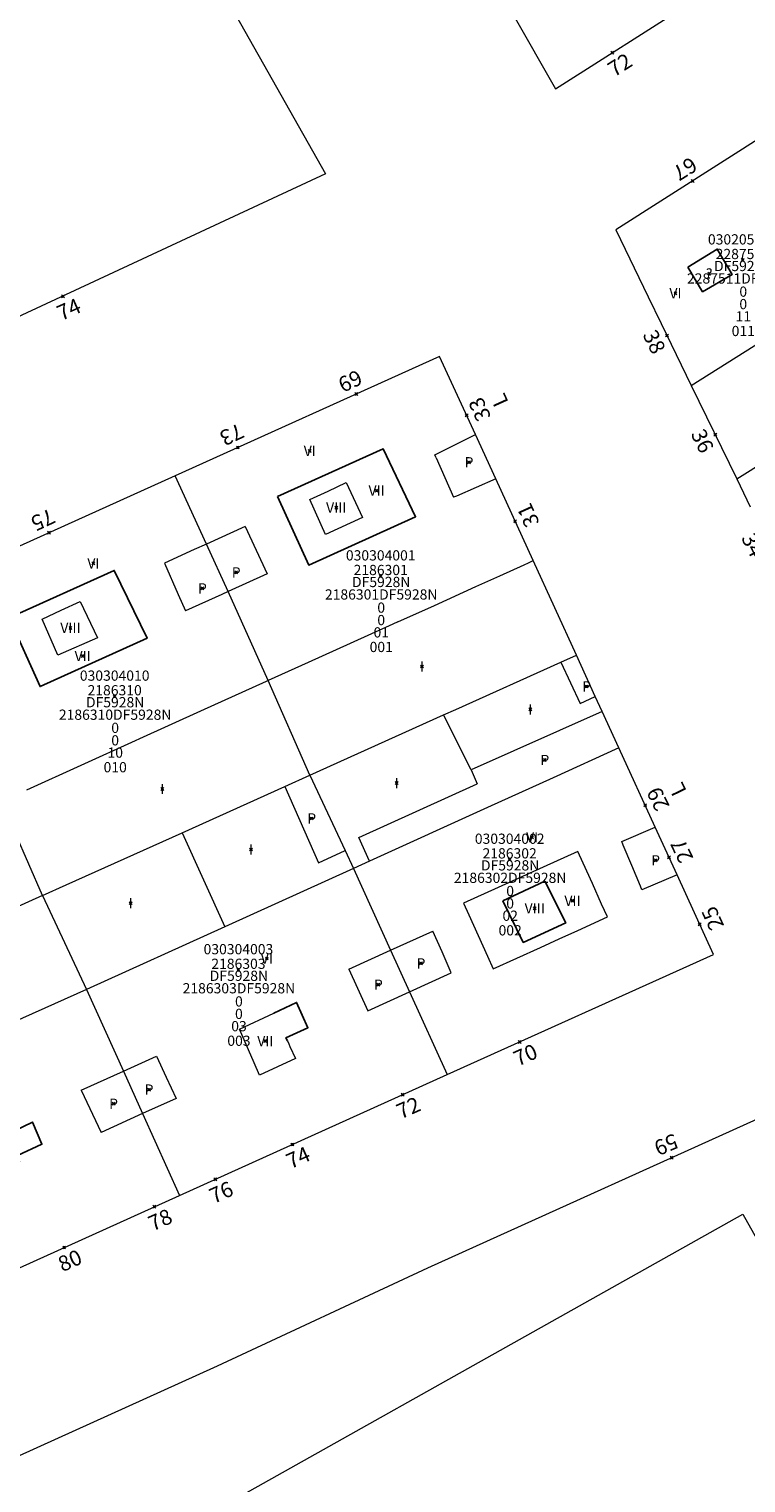
# Model space of a CAD drawing. Units: metres. Extents: x 451383 to 452893, y 4598080 to 4599880.
# Drawn here: x 452047 to 452096, y 4598379 to 4598478 of the extents above; entities that cross this region are included whole.
import ezdxf
from ezdxf.enums import TextEntityAlignment as Align

# ---------------------------------------------------------------- set-up
doc = ezdxf.new("R2010")
doc.units = ezdxf.units.M
doc.header["$MEASUREMENT"] = 0
doc.header["$PDMODE"] = 35
doc.header["$PDSIZE"] = 0.1
for name, color, linetype in [('2_CQPM_ILLES_NOVES', 6, 'Continuous'), ('2_CQPM_PARCELLES_NOVES', 31, 'Continuous'), ('2_CQPM_VOLUMETRIES_NOVES', 4, 'Continuous'), ('CQPM_NUMPOL', 6, 'Continuous'), ('CQPM_NUMPOL_CODGIS', 6, 'Continuous'), ('CQPM_NUMPOL_DISTAL', 7, 'Continuous'), ('CQPM_NUMPOL_IDENT', 6, 'Continuous'), ('CQPM_NUMPOL_NUM', 6, 'Continuous'), ('CQPM_NUMPOL_NUMEDIF', 6, 'Continuous'), ('CQPM_NUMPOL_UTM', 6, 'Continuous'), ('CQPM_PARCEL_U', 2, 'Continuous'), ('CQPM_PARCEL_U_CODGIS', 2, 'Continuous'), ('CQPM_PARCEL_U_IDENT', 2, 'Continuous'), ('CQPM_PARCEL_U_NUMGIS', 2, 'Continuous'), ('CQPM_PARCEL_U_UTM', 2, 'Continuous'), ('CQPM_VOLUMETRIA_BLOC', 1, 'Continuous'), ('CQPM_VOLUMETRIA_CODGIS', 1, 'Continuous'), ('CQPM_VOLUMETRIA_IDENT', 1, 'Continuous'), ('CQPM_VOLUMETRIA_NUMEDIF', 1, 'Continuous'), ('CQPM_VOLUMETRIA_PLANTES', 1, 'Continuous')]:
    doc.layers.add(name, color=color, linetype=linetype)

# ---------------------------------------------------------------- blocks, each defined once
blk = doc.blocks.new('CQPM_NUMPOL')
at = {"layer": 'CQPM_NUMPOL_IDENT'}
blk.add_point((0, 0), dxfattribs=at)
at = {"layer": 'CQPM_NUMPOL_CODGIS'}
blk.add_attdef('CODI_GIS', text='', height=0.7, dxfattribs=at).set_placement((0, -1), align=Align.CENTER)
at = {"layer": 'CQPM_NUMPOL_NUM', "color": 0}
blk.add_attdef('NUMERO', text='', height=0.7, dxfattribs=at).set_placement((0, -1), align=Align.CENTER)
at = {"layer": 'CQPM_NUMPOL_NUMEDIF'}
blk.add_attdef('NUM_EDIFICI', text='', height=0.7, dxfattribs=at).set_placement((0, -1), align=Align.CENTER)
at = {"layer": 'CQPM_NUMPOL_UTM'}
blk.add_attdef('UTM', text='', height=0.7, dxfattribs=at).set_placement((0, -1), align=Align.CENTER)
blk = doc.blocks.new('CQPM_VOLUMETRIA')
at = {"layer": 'CQPM_VOLUMETRIA_IDENT'}
blk.add_point((0, 0), dxfattribs=at)
at = {"layer": 'CQPM_VOLUMETRIA_CODGIS'}
blk.add_attdef('CODI_GIS', text='', height=0.7, dxfattribs=at).set_placement((0, -1), align=Align.CENTER)
at = {"layer": 'CQPM_VOLUMETRIA_NUMEDIF'}
blk.add_attdef('NUM_EDIFICI', text='', height=0.7, dxfattribs=at).set_placement((0, -1), align=Align.CENTER)
at = {"layer": 'CQPM_VOLUMETRIA_PLANTES'}
blk.add_attdef('PLANTES', text='', height=0.7, dxfattribs=at).set_placement((0, 0), align=Align.MIDDLE_CENTER)
blk = doc.blocks.new('CQPM_PARCEL_U')
at = {"layer": 'CQPM_PARCEL_U_IDENT'}
blk.add_point((0, 0), dxfattribs=at)
at = {"layer": 'CQPM_PARCEL_U_CODGIS'}
blk.add_attdef('CODI_GIS', text='', height=0.7, dxfattribs=at).set_placement((0, 1.069), align=Align.CENTER)
at = {"layer": 'CQPM_PARCEL_U_NUMGIS'}
blk.add_attdef('PARCEL_GIS', text='', height=0.7, dxfattribs=at).set_placement((0.035, -5.2), align=Align.CENTER)
at = {"layer": 'CQPM_PARCEL_U_UTM'}
blk.add_attdef('UTM', text='', height=0.7, dxfattribs=at).set_placement((0, 0.069), align=Align.CENTER)

msp = doc.modelspace()

# ---------------------------------------------------------------- linework, layer by layer
at = {"layer": '2_CQPM_ILLES_NOVES', "linetype": 'Continuous', "lineweight": 0, "flags": 128}
for points in [[(452015.309, 4598503.6), (452040.368, 4598516.717), (452067.604, 4598468.533), (452040.863, 4598456.101)], [(452077.875, 4598450.698), (452075.427, 4598456.046), (452057.335, 4598447.874)], [(452099.526, 4598404.904), (452074.602, 4598393.621), (452060.19, 4598386.913), (452000.886, 4598360.054)]]:
    msp.add_lwpolyline(points, dxfattribs=at)
at = {"layer": '2_CQPM_ILLES_NOVES', "linetype": 'Continuous', "lineweight": 0}
for points in [[(452068.722, 4598500.009), (452083.365, 4598474.362), (452092.687, 4598480.286)], [(452097.995, 4598471.401), (452087.485, 4598464.707), (452089.709, 4598460.124)], [(452089.709, 4598460.124), (452090.6, 4598458.289)], [(452090.6, 4598458.289), (452092.646, 4598454.052)], [(452092.646, 4598454.052), (452095.764, 4598447.653)], [(452079.265, 4598447.663), (452077.875, 4598450.698)], [(452057.335, 4598447.874), (452039.07, 4598439.624)], [(452081.83, 4598442.062), (452079.265, 4598447.663)], [(452095.764, 4598447.653), (452096.692, 4598445.738)], [(452084.793, 4598435.591), (452081.83, 4598442.062)], [(452086.085, 4598432.768), (452084.793, 4598435.591)], [(452086.562, 4598431.728), (452086.085, 4598432.768)], [(452087.702, 4598429.239), (452086.562, 4598431.728)], [(452090.184, 4598423.817), (452087.702, 4598429.239)], [(452091.681, 4598420.548), (452090.184, 4598423.817)], [(452075.938, 4598406.876), (452094.172, 4598415.108), (452091.681, 4598420.548)], [(452057.631, 4598398.612), (452075.938, 4598406.876)], [(452039.274, 4598390.325), (452057.631, 4598398.612)]]:
    msp.add_lwpolyline(points, dxfattribs=at)
at = {"layer": '2_CQPM_PARCELLES_NOVES', "linetype": 'Continuous', "lineweight": 0}
for points in [[(452092.646, 4598454.052), (452102.506, 4598460.252)], [(452095.764, 4598447.653), (452100.095, 4598450.371)], [(452059.477, 4598443.198), (452057.335, 4598447.874)], [(452060.957, 4598439.945), (452059.477, 4598443.198)], [(452063.698, 4598433.85), (452060.957, 4598439.945)], [(452083.733, 4598435.114), (452084.793, 4598435.591)], [(452076.544, 4598431.877), (452083.733, 4598435.114)], [(452066.539, 4598427.374), (452063.698, 4598433.85)], [(452066.539, 4598427.374), (452075.698, 4598431.496)], [(452075.698, 4598431.496), (452076.544, 4598431.877)], [(452057.795, 4598423.436), (452064.835, 4598426.606)], [(452064.835, 4598426.606), (452066.539, 4598427.374)], [(452066.539, 4598427.374), (452068.958, 4598422.218)], [(452048.238, 4598419.134), (452045.427, 4598425.577)], [(452049.855, 4598419.862), (452057.795, 4598423.436)], [(452068.958, 4598422.218), (452069.533, 4598420.993)], [(452069.533, 4598420.993), (452072.074, 4598415.392)], [(452048.238, 4598419.134), (452049.855, 4598419.862)], [(452048.238, 4598419.134), (452041.965, 4598416.31)], [(452048.238, 4598419.134), (452051.256, 4598412.699)], [(452072.074, 4598415.392), (452073.365, 4598412.548)], [(452051.256, 4598412.699), (452053.783, 4598407.116)], [(452073.365, 4598412.548), (452075.938, 4598406.876)], [(452053.783, 4598407.116), (452055.1, 4598404.205)], [(452055.1, 4598404.205), (452057.631, 4598398.612)]]:
    msp.add_lwpolyline(points, dxfattribs=at)
at = {"layer": '2_CQPM_VOLUMETRIES_NOVES'}
for points in [[(452092.416, 4598462.146), (452094.43, 4598463.392), (452095.453, 4598461.651), (452093.43, 4598460.463), (452092.416, 4598462.146)], [(452064.324, 4598446.449), (452071.561, 4598449.72), (452073.783, 4598445.061), (452066.463, 4598441.753), (452064.324, 4598446.449)], [(452045.971, 4598438.153), (452048.073, 4598433.44), (452055.398, 4598436.751), (452053.151, 4598441.398), (452045.971, 4598438.153)], [(452079.743, 4598418.767), (452082.627, 4598420.124), (452084.061, 4598417.257), (452081.152, 4598415.931), (452079.743, 4598418.767)], [(452065.012, 4598409.181), (452064.91, 4598409.407), (452066.416, 4598410.086), (452065.635, 4598411.818), (452064.068, 4598411.077)], [(452045.722, 4598402.741), (452047.561, 4598403.634), (452048.207, 4598402.113), (452046.536, 4598401.341), (452046.658, 4598400.901)]]:
    msp.add_lwpolyline(points, dxfattribs=at)
at = {"layer": '2_CQPM_VOLUMETRIES_NOVES', "linetype": 'Continuous', "lineweight": 0}
for points in [[(452075.182, 4598449.091), (452075.092, 4598449.303), (452077.875, 4598450.698)], [(452075.182, 4598449.091), (452076.378, 4598446.401)], [(452062.115, 4598444.396), (452059.477, 4598443.198)], [(452062.115, 4598444.396), (452063.63, 4598441.152)], [(452063.63, 4598441.152), (452060.957, 4598439.945)], [(452072.575, 4598437.87), (452072.234, 4598437.716), (452070.764, 4598437.05), (452069.293, 4598436.384), (452066.42, 4598435.083), (452063.698, 4598433.85)], [(452083.733, 4598435.114), (452085.039, 4598432.284), (452086.085, 4598432.768)], [(452063.698, 4598433.85), (452063.547, 4598433.782), (452059.062, 4598431.751), (452054.884, 4598429.859)], [(452077.594, 4598427.733), (452075.698, 4598431.496)], [(452086.562, 4598431.728), (452077.594, 4598427.733)], [(452077.594, 4598427.733), (452078.005, 4598426.79)], [(452064.835, 4598426.606), (452067.126, 4598421.375), (452068.958, 4598422.218)], [(452070.637, 4598421.494), (452069.905, 4598423.107), (452078.005, 4598426.79)], [(452078.714, 4598425.16), (452070.637, 4598421.494)], [(452057.795, 4598423.436), (452060.716, 4598416.992)], [(452069.533, 4598420.993), (452060.716, 4598416.992)], [(452070.637, 4598421.494), (452069.533, 4598420.993)], [(452060.716, 4598416.992), (452051.256, 4598412.699)], [(452072.074, 4598415.392), (452074.955, 4598416.696)], [(452069.201, 4598414.093), (452072.074, 4598415.392)], [(452069.201, 4598414.093), (452070.507, 4598411.242)], [(452073.365, 4598412.548), (452076.224, 4598413.854)], [(452051.256, 4598412.699), (452042.475, 4598408.777), (452042.176, 4598408.642)], [(452070.507, 4598411.242), (452073.365, 4598412.548)], [(452053.783, 4598407.116), (452056.043, 4598408.139)], [(452050.883, 4598405.805), (452053.783, 4598407.116)], [(452050.883, 4598405.805), (452052.26, 4598402.907)], [(452057.394, 4598405.253), (452055.1, 4598404.205)], [(452055.1, 4598404.205), (452052.26, 4598402.907)]]:
    msp.add_lwpolyline(points, dxfattribs=at)
at = {"layer": '2_CQPM_VOLUMETRIES_NOVES', "linetype": 'Continuous', "lineweight": 0, "flags": 128}
for points in [[(452066.553, 4598446.244), (452067.796, 4598446.826), (452069.039, 4598447.408)], [(452069.039, 4598447.408), (452070.158, 4598445.018), (452067.612, 4598443.841), (452066.553, 4598446.244)], [(452079.265, 4598447.663), (452076.574, 4598446.486), (452076.378, 4598446.401)], [(452059.477, 4598443.198), (452058.627, 4598442.813), (452056.586, 4598441.886)], [(452056.586, 4598441.886), (452057.535, 4598439.75), (452058.035, 4598438.625)], [(452072.575, 4598437.87), (452075.069, 4598439), (452077.904, 4598440.284), (452079.554, 4598441.031), (452081.203, 4598441.778), (452081.516, 4598441.92), (452081.83, 4598442.062)], [(452060.957, 4598439.945), (452060.51, 4598439.743), (452058.035, 4598438.625)], [(452048.217, 4598438.058), (452049.525, 4598438.662), (452050.833, 4598439.267)], [(452050.833, 4598439.267), (452052.018, 4598436.78), (452049.303, 4598435.582), (452048.217, 4598438.058)], [(452054.884, 4598429.859), (452054.577, 4598429.72), (452050.862, 4598428.038), (452047.146, 4598426.355)], [(452087.702, 4598429.239), (452083.208, 4598427.2), (452078.714, 4598425.16)], [(452087.992, 4598422.596), (452087.892, 4598422.833), (452090.184, 4598423.817)], [(452089.177, 4598419.77), (452088.584, 4598421.183), (452087.992, 4598422.596)], [(452085.248, 4598421.353), (452084.886, 4598422.151), (452077.057, 4598418.603), (452077.416, 4598417.811)], [(452086.516, 4598418.555), (452085.882, 4598419.954), (452085.248, 4598421.353)], [(452091.681, 4598420.548), (452089.279, 4598419.526), (452089.177, 4598419.77)], [(452084.896, 4598416.752), (452086.918, 4598417.668), (452086.516, 4598418.555)], [(452077.416, 4598417.811), (452078.056, 4598416.398), (452078.697, 4598414.984)], [(452076.224, 4598413.854), (452075.59, 4598415.275), (452074.955, 4598416.696)], [(452082.335, 4598415.591), (452083.616, 4598416.172), (452084.896, 4598416.752)], [(452078.697, 4598414.984), (452079.089, 4598414.12), (452082.335, 4598415.591)], [(452062.737, 4598407.693), (452061.739, 4598409.999), (452064.068, 4598411.077)], [(452065.183, 4598408.81), (452065.566, 4598407.983), (452063.104, 4598406.844), (452062.737, 4598407.693)], [(452065.012, 4598409.181), (452065.098, 4598408.996), (452065.183, 4598408.81)], [(452056.043, 4598408.139), (452056.718, 4598406.696), (452057.394, 4598405.253)], [(452138.252, 4598315.377), (452104.758, 4598296.563), (452094.107, 4598290.581), (452090.747, 4598296.563), (452085.611, 4598305.706), (452069.334, 4598296.564), (451991.44, 4598252.811), (451966.864, 4598296.564), (451958.133, 4598312.107), (452052.305, 4598365.003), (452049.023, 4598370.846), (452096.174, 4598397.33), (452139.26, 4598320.623)]]:
    msp.add_lwpolyline(points, dxfattribs=at)

# ---------------------------------------------------------------- block references
at = {"layer": 'CQPM_NUMPOL'}
ref = msp.add_blockref('CQPM_NUMPOL', (452061.612, 4598449.806), dxfattribs=dict(at, xscale=1.5000023252436, yscale=1.5000023252436, zscale=1.0000015504, rotation=204.9995652406066))
ref.add_attrib('NUMERO', '73', dxfattribs={"layer": 'CQPM_NUMPOL_NUM', "color": 0, "height": 1.05, "rotation": 204.99957}).set_placement((452060.978, 4598451.165), align=Align.CENTER)
ref = msp.add_blockref('CQPM_NUMPOL', (452094.291, 4598450.685), dxfattribs=dict(at, xscale=1.500002325544979, yscale=1.500002325544979, zscale=1.0000015504, rotation=295.9995652632061))
ref.add_attrib('NUMERO', '36', dxfattribs={"layer": 'CQPM_NUMPOL_NUM', "color": 0, "height": 1.05, "rotation": 295.99957}).set_placement((452092.943, 4598450.028), align=Align.CENTER)
ref = msp.add_blockref('CQPM_NUMPOL', (452048.688, 4598443.968), dxfattribs=dict(at, xscale=1.5000023252436, yscale=1.5000023252436, zscale=1.0000015504, rotation=204.9995652406066))
ref.add_attrib('NUMERO', '75', dxfattribs={"layer": 'CQPM_NUMPOL_NUM', "color": 0, "height": 1.05, "rotation": 204.99957}).set_placement((452048.054, 4598445.328), align=Align.CENTER)
ref = msp.add_blockref('CQPM_NUMPOL', (452080.596, 4598444.757), dxfattribs=dict(at, xscale=1.500002325544983, yscale=1.500002325544983, zscale=1.0000015504, rotation=114.4823473757965))
ref.add_attrib('NUMERO', '31', dxfattribs={"layer": 'CQPM_NUMPOL_NUM', "color": 0, "height": 1.05, "rotation": 114.48235}).set_placement((452081.961, 4598445.378), align=Align.CENTER)
ref = msp.add_blockref('CQPM_NUMPOL', (452097.747, 4598443.565), dxfattribs=dict(at, xscale=1.500002325544979, yscale=1.500002325544979, zscale=1.0000015504, rotation=295.9995652632061))
ref.add_attrib('NUMERO', '34', dxfattribs={"layer": 'CQPM_NUMPOL_NUM', "color": 0, "height": 1.05, "rotation": 295.99957}).set_placement((452096.399, 4598442.907), align=Align.CENTER)
ref = msp.add_blockref('CQPM_NUMPOL', (452089.499, 4598425.314), dxfattribs=dict(at, xscale=1.500002325544979, yscale=1.500002325544979, zscale=1.0000015504, rotation=115.9995652632061))
ref.add_attrib('NUMERO', '29', dxfattribs={"layer": 'CQPM_NUMPOL_NUM', "height": 1.05, "rotation": 115.99957}).set_placement((452090.847, 4598425.972), align=Align.CENTER)
ref.add_attrib('NUM_EDIFICI', 'L', dxfattribs={"layer": 'CQPM_NUMPOL_NUMEDIF', "height": 1.05, "rotation": 115.99957}).set_placement((452092.195, 4598426.629), align=Align.CENTER)
ref = msp.add_blockref('CQPM_NUMPOL', (452091.128, 4598421.756), dxfattribs=dict(at, xscale=1.500002325544979, yscale=1.500002325544979, zscale=1.0000015504, rotation=115.9995652632061))
ref.add_attrib('NUMERO', '27', dxfattribs={"layer": 'CQPM_NUMPOL_NUM', "height": 1.05, "rotation": 115.99957}).set_placement((452092.476, 4598422.413), align=Align.CENTER)
ref = msp.add_blockref('CQPM_NUMPOL', (452072.889, 4598405.5), dxfattribs=dict(at, xscale=1.500002325603283, yscale=1.500002325603283, zscale=1.0000015504, rotation=23.99956526643776))
ref.add_attrib('NUMERO', '72', dxfattribs={"layer": 'CQPM_NUMPOL_NUM', "color": 0, "height": 1.05, "rotation": 23.99957}).set_placement((452073.499, 4598404.129), align=Align.CENTER)
ref = msp.add_blockref('CQPM_NUMPOL', (452065.345, 4598402.094), dxfattribs=dict(at, xscale=1.500002325603283, yscale=1.500002325603283, zscale=1.0000015504, rotation=23.99956526643776))
ref.add_attrib('NUMERO', '74', dxfattribs={"layer": 'CQPM_NUMPOL_NUM', "color": 0, "height": 1.05, "rotation": 23.99957}).set_placement((452065.955, 4598400.724), align=Align.CENTER)
ref = msp.add_blockref('CQPM_NUMPOL', (452060.079, 4598399.717), dxfattribs=dict(at, xscale=1.500002325603283, yscale=1.500002325603283, zscale=1.0000015504, rotation=23.99956526643776))
ref.add_attrib('NUMERO', '76', dxfattribs={"layer": 'CQPM_NUMPOL_NUM', "color": 0, "height": 1.05, "rotation": 23.99957}).set_placement((452060.689, 4598398.346), align=Align.CENTER)
ref = msp.add_blockref('CQPM_NUMPOL', (452055.904, 4598397.832), dxfattribs=dict(at, xscale=1.500002325603283, yscale=1.500002325603283, zscale=1.0000015504, rotation=23.99956526643776))
ref.add_attrib('NUMERO', '78', dxfattribs={"layer": 'CQPM_NUMPOL_NUM', "color": 0, "height": 1.05, "rotation": 23.99957}).set_placement((452056.514, 4598396.462), align=Align.CENTER)
ref = msp.add_blockref('CQPM_NUMPOL', (452049.727, 4598395.044), dxfattribs=dict(at, xscale=1.500002325603283, yscale=1.500002325603283, zscale=1.0000015504, rotation=23.99956526643776))
ref.add_attrib('NUMERO', '80', dxfattribs={"layer": 'CQPM_NUMPOL_NUM', "color": 0, "height": 1.05, "rotation": 23.99957}).set_placement((452050.337, 4598393.673), align=Align.CENTER)
at = {"layer": 'CQPM_NUMPOL_DISTAL'}
ref = msp.add_blockref('CQPM_NUMPOL', (452087.243, 4598476.826), dxfattribs=dict(at, xscale=1.500002325658295, yscale=1.500002325658295, zscale=1.0000015504, rotation=32.30789719691077))
ref.add_attrib('NUMERO', '72', dxfattribs={"layer": 'CQPM_NUMPOL_NUM', "color": 0, "height": 1.05, "rotation": 32.3079}).set_placement((452088.045, 4598475.559), align=Align.CENTER)
ref = msp.add_blockref('CQPM_NUMPOL', (452092.74, 4598468.054), dxfattribs=dict(at, xscale=1.500002325658304, yscale=1.500002325658304, zscale=1.0000015504, rotation=211.9995652641981))
ref.add_attrib('NUMERO', '67', dxfattribs={"layer": 'CQPM_NUMPOL_NUM', "color": 0, "height": 1.05, "rotation": 211.99957}).set_placement((452091.945, 4598469.326), align=Align.CENTER)
ref = msp.add_blockref('CQPM_NUMPOL', (452049.651, 4598460.157), dxfattribs=dict(at, xscale=1.500002325603283, yscale=1.500002325603283, zscale=1.0000015504, rotation=23.99956526643776))
ref.add_attrib('NUMERO', '74', dxfattribs={"layer": 'CQPM_NUMPOL_NUM', "color": 0, "height": 1.05, "rotation": 23.99957}).set_placement((452050.261, 4598458.787), align=Align.CENTER)
ref = msp.add_blockref('CQPM_NUMPOL', (452090.997, 4598457.471), dxfattribs=dict(at, xscale=1.500002325544979, yscale=1.500002325544979, zscale=1.0000015504, rotation=295.9995652632061))
ref.add_attrib('NUMERO', '38', dxfattribs={"layer": 'CQPM_NUMPOL_NUM', "color": 0, "height": 1.05, "rotation": 295.99957}).set_placement((452089.649, 4598456.814), align=Align.CENTER)
ref = msp.add_blockref('CQPM_NUMPOL', (452069.721, 4598453.468), dxfattribs=dict(at, xscale=1.5000023252436, yscale=1.5000023252436, zscale=1.0000015504, rotation=204.9995652406066))
ref.add_attrib('NUMERO', '69', dxfattribs={"layer": 'CQPM_NUMPOL_NUM', "color": 0, "height": 1.05, "rotation": 204.99957}).set_placement((452069.087, 4598454.828), align=Align.CENTER)
ref = msp.add_blockref('CQPM_NUMPOL', (452077.274, 4598452.01), dxfattribs=dict(at, xscale=1.500002325544983, yscale=1.500002325544983, zscale=1.0000015504, rotation=114.4823473757965))
ref.add_attrib('NUMERO', '33', dxfattribs={"layer": 'CQPM_NUMPOL_NUM', "color": 0, "height": 1.05, "rotation": 114.48235}).set_placement((452078.639, 4598452.632), align=Align.CENTER)
ref.add_attrib('NUM_EDIFICI', 'L', dxfattribs={"layer": 'CQPM_NUMPOL_NUMEDIF', "height": 1.05, "rotation": 114.48235}).set_placement((452080.005, 4598453.254), align=Align.CENTER)
ref = msp.add_blockref('CQPM_NUMPOL', (452093.227, 4598417.172), dxfattribs=dict(at, xscale=1.500002325544988, yscale=1.500002325544988, zscale=1.0000015504, rotation=114.3297562454518))
ref.add_attrib('NUMERO', '25', dxfattribs={"layer": 'CQPM_NUMPOL_NUM', "color": 0, "height": 1.05, "rotation": 114.32976}).set_placement((452094.594, 4598417.79), align=Align.CENTER)
ref = msp.add_blockref('CQPM_NUMPOL', (452080.904, 4598409.118), dxfattribs=dict(at, xscale=1.500002325603283, yscale=1.500002325603283, zscale=1.0000015504, rotation=23.99956526643776))
ref.add_attrib('NUMERO', '70', dxfattribs={"layer": 'CQPM_NUMPOL_NUM', "color": 0, "height": 1.05, "rotation": 23.99957}).set_placement((452081.514, 4598407.747), align=Align.CENTER)
ref = msp.add_blockref('CQPM_NUMPOL', (452091.314, 4598401.186), dxfattribs=dict(at, xscale=1.500002325620268, yscale=1.500002325620268, zscale=1.0000015504, rotation=202.9995652703421))
ref.add_attrib('NUMERO', '59', dxfattribs={"layer": 'CQPM_NUMPOL_NUM', "color": 0, "height": 1.05, "rotation": 202.99957}).set_placement((452090.728, 4598402.567), align=Align.CENTER)
at = {"layer": 'CQPM_PARCEL_U', "lineweight": 30}
ref = msp.add_blockref('CQPM_PARCEL_U', (452096.177, 4598462.633), dxfattribs=at)
ref.add_attrib('REFCA_PAR', '0', dxfattribs={"lineweight": 30, "height": 0.7}).set_placement((452096.21, 4598459.273), align=Align.CENTER)
ref.add_attrib('REFCA_POL', '0', dxfattribs={"lineweight": 30, "height": 0.7}).set_placement((452096.21, 4598460.127), align=Align.CENTER)
ref.add_attrib('UTM_TOTAL', '2287511DF5928N', dxfattribs={"lineweight": 30, "height": 0.7}).set_placement((452096.21, 4598461.027), align=Align.CENTER)
ref.add_attrib('UTM', '2287511', dxfattribs={"lineweight": 30, "height": 0.7}).set_placement((452096.177, 4598462.703), align=Align.CENTER)
ref.add_attrib('CODI_GIS', '030205011', dxfattribs={"lineweight": 30, "height": 0.7}).set_placement((452096.177, 4598463.703), align=Align.CENTER)
ref.add_attrib('PARCEL_GIS', '011', dxfattribs={"lineweight": 30, "height": 0.7}).set_placement((452096.212, 4598457.433), align=Align.CENTER)
ref.add_attrib('PARCEL_UTM', '11', dxfattribs={"lineweight": 30, "height": 0.7}).set_placement((452096.216, 4598458.432), align=Align.CENTER)
ref.add_attrib('PLANOL', 'DF5928N', dxfattribs={"lineweight": 30, "height": 0.7}).set_placement((452096.21, 4598461.88), align=Align.CENTER)
ref = msp.add_blockref('CQPM_PARCEL_U', (452071.395, 4598441.003), dxfattribs=at)
ref.add_attrib('REFCA_PAR', '0', dxfattribs={"lineweight": 30, "height": 0.7}).set_placement((452071.428, 4598437.644), align=Align.CENTER)
ref.add_attrib('REFCA_POL', '0', dxfattribs={"lineweight": 30, "height": 0.7}).set_placement((452071.428, 4598438.497), align=Align.CENTER)
ref.add_attrib('UTM_TOTAL', '2186301DF5928N', dxfattribs={"lineweight": 30, "height": 0.7}).set_placement((452071.428, 4598439.397), align=Align.CENTER)
ref.add_attrib('UTM', '2186301', dxfattribs={"lineweight": 30, "height": 0.7}).set_placement((452071.395, 4598441.073), align=Align.CENTER)
ref.add_attrib('CODI_GIS', '030304001', dxfattribs={"lineweight": 30, "height": 0.7}).set_placement((452071.395, 4598442.073), align=Align.CENTER)
ref.add_attrib('PARCEL_GIS', '001', dxfattribs={"lineweight": 30, "height": 0.7}).set_placement((452071.43, 4598435.803), align=Align.CENTER)
ref.add_attrib('PARCEL_UTM', '01', dxfattribs={"lineweight": 30, "height": 0.7}).set_placement((452071.434, 4598436.802), align=Align.CENTER)
ref.add_attrib('PLANOL', 'DF5928N', dxfattribs={"lineweight": 30, "height": 0.7}).set_placement((452071.428, 4598440.251), align=Align.CENTER)
ref = msp.add_blockref('CQPM_PARCEL_U', (452053.184, 4598432.772), dxfattribs=at)
ref.add_attrib('REFCA_PAR', '0', dxfattribs={"lineweight": 30, "height": 0.7}).set_placement((452053.217, 4598429.412), align=Align.CENTER)
ref.add_attrib('REFCA_POL', '0', dxfattribs={"lineweight": 30, "height": 0.7}).set_placement((452053.217, 4598430.265), align=Align.CENTER)
ref.add_attrib('UTM_TOTAL', '2186310DF5928N', dxfattribs={"lineweight": 30, "height": 0.7}).set_placement((452053.217, 4598431.166), align=Align.CENTER)
ref.add_attrib('UTM', '2186310', dxfattribs={"lineweight": 30, "height": 0.7}).set_placement((452053.184, 4598432.841), align=Align.CENTER)
ref.add_attrib('CODI_GIS', '030304010', dxfattribs={"lineweight": 30, "height": 0.7}).set_placement((452053.184, 4598433.841), align=Align.CENTER)
ref.add_attrib('PARCEL_GIS', '010', dxfattribs={"lineweight": 30, "height": 0.7}).set_placement((452053.22, 4598427.572), align=Align.CENTER)
ref.add_attrib('PARCEL_UTM', '10', dxfattribs={"lineweight": 30, "height": 0.7}).set_placement((452053.224, 4598428.571), align=Align.CENTER)
ref.add_attrib('PLANOL', 'DF5928N', dxfattribs={"lineweight": 30, "height": 0.7}).set_placement((452053.217, 4598432.019), align=Align.CENTER)
ref = msp.add_blockref('CQPM_PARCEL_U', (452080.221, 4598421.606), dxfattribs=at)
ref.add_attrib('REFCA_PAR', '0', dxfattribs={"lineweight": 30, "height": 0.7}).set_placement((452080.254, 4598418.246), align=Align.CENTER)
ref.add_attrib('REFCA_POL', '0', dxfattribs={"lineweight": 30, "height": 0.7}).set_placement((452080.254, 4598419.099), align=Align.CENTER)
ref.add_attrib('UTM_TOTAL', '2186302DF5928N', dxfattribs={"lineweight": 30, "height": 0.7}).set_placement((452080.254, 4598420), align=Align.CENTER)
ref.add_attrib('UTM', '2186302', dxfattribs={"lineweight": 30, "height": 0.7}).set_placement((452080.221, 4598421.675), align=Align.CENTER)
ref.add_attrib('CODI_GIS', '030304002', dxfattribs={"lineweight": 30, "height": 0.7}).set_placement((452080.221, 4598422.675), align=Align.CENTER)
ref.add_attrib('PARCEL_GIS', '002', dxfattribs={"lineweight": 30, "height": 0.7}).set_placement((452080.256, 4598416.405), align=Align.CENTER)
ref.add_attrib('PARCEL_UTM', '02', dxfattribs={"lineweight": 30, "height": 0.7}).set_placement((452080.26, 4598417.405), align=Align.CENTER)
ref.add_attrib('PLANOL', 'DF5928N', dxfattribs={"lineweight": 30, "height": 0.7}).set_placement((452080.254, 4598420.853), align=Align.CENTER)
ref = msp.add_blockref('CQPM_PARCEL_U', (452061.655, 4598414.046), dxfattribs=at)
ref.add_attrib('REFCA_PAR', '0', dxfattribs={"lineweight": 30, "height": 0.7}).set_placement((452061.688, 4598410.686), align=Align.CENTER)
ref.add_attrib('REFCA_POL', '0', dxfattribs={"lineweight": 30, "height": 0.7}).set_placement((452061.688, 4598411.539), align=Align.CENTER)
ref.add_attrib('UTM_TOTAL', '2186303DF5928N', dxfattribs={"lineweight": 30, "height": 0.7}).set_placement((452061.688, 4598412.44), align=Align.CENTER)
ref.add_attrib('UTM', '2186303', dxfattribs={"lineweight": 30, "height": 0.7}).set_placement((452061.655, 4598414.115), align=Align.CENTER)
ref.add_attrib('CODI_GIS', '030304003', dxfattribs={"lineweight": 30, "height": 0.7}).set_placement((452061.655, 4598415.115), align=Align.CENTER)
ref.add_attrib('PARCEL_GIS', '003', dxfattribs={"lineweight": 30, "height": 0.7}).set_placement((452061.69, 4598408.845), align=Align.CENTER)
ref.add_attrib('PARCEL_UTM', '03', dxfattribs={"lineweight": 30, "height": 0.7}).set_placement((452061.694, 4598409.845), align=Align.CENTER)
ref.add_attrib('PLANOL', 'DF5928N', dxfattribs={"lineweight": 30, "height": 0.7}).set_placement((452061.688, 4598413.293), align=Align.CENTER)
at = {"layer": 'CQPM_VOLUMETRIA_BLOC'}
ref = msp.add_blockref('CQPM_VOLUMETRIA', (452093.88, 4598461.707), dxfattribs=dict(at, xscale=1.000001550389833, yscale=1.000001550389833, zscale=1.000001550389833, rotation=359.9995652698055))
ref.add_attrib('PLANTES', '?', dxfattribs={"layer": 'CQPM_VOLUMETRIA_PLANTES', "height": 0.7, "rotation": 359.99957}).set_placement((452093.88, 4598461.707), align=Align.MIDDLE_CENTER)
ref = msp.add_blockref('CQPM_VOLUMETRIA', (452091.571, 4598460.365), dxfattribs=dict(at, xscale=1.000001550400009, yscale=1.000001550400009, zscale=1.000001550400009, rotation=359.9995652666707))
ref.add_attrib('PLANTES', 'VI', dxfattribs={"layer": 'CQPM_VOLUMETRIA_PLANTES', "height": 0.7, "rotation": 359.99957}).set_placement((452091.571, 4598460.365), align=Align.MIDDLE_CENTER)
ref = msp.add_blockref('CQPM_VOLUMETRIA', (452066.539, 4598449.575), dxfattribs=dict(at, xscale=1.000001550400009, yscale=1.000001550400009, zscale=1.000001550400009, rotation=359.9995652666707))
ref.add_attrib('PLANTES', 'VI', dxfattribs={"layer": 'CQPM_VOLUMETRIA_PLANTES', "height": 0.7, "rotation": 359.99957}).set_placement((452066.539, 4598449.575), align=Align.MIDDLE_CENTER)
ref = msp.add_blockref('CQPM_VOLUMETRIA', (452077.437, 4598448.797), dxfattribs=dict(at, xscale=1.000001550400009, yscale=1.000001550400009, zscale=1.000001550400009, rotation=359.9995652666707))
ref.add_attrib('PLANTES', 'P', dxfattribs={"layer": 'CQPM_VOLUMETRIA_PLANTES', "height": 0.7, "rotation": 359.99957}).set_placement((452077.437, 4598448.797), align=Align.MIDDLE_CENTER)
ref = msp.add_blockref('CQPM_VOLUMETRIA', (452071.115, 4598446.859), dxfattribs=dict(at, xscale=1.000001550400009, yscale=1.000001550400009, zscale=1.000001550400009, rotation=359.9995652666707))
ref.add_attrib('PLANTES', 'VII', dxfattribs={"layer": 'CQPM_VOLUMETRIA_PLANTES', "height": 0.7, "rotation": 359.99957}).set_placement((452071.115, 4598446.859), align=Align.MIDDLE_CENTER)
ref = msp.add_blockref('CQPM_VOLUMETRIA', (452068.352, 4598445.696), dxfattribs=dict(at, xscale=1.000001550389833, yscale=1.000001550389833, zscale=1.000001550389833, rotation=359.9995652698055))
ref.add_attrib('PLANTES', 'VIII', dxfattribs={"layer": 'CQPM_VOLUMETRIA_PLANTES', "height": 0.7, "rotation": 359.99957}).set_placement((452068.352, 4598445.696), align=Align.MIDDLE_CENTER)
ref = msp.add_blockref('CQPM_VOLUMETRIA', (452051.73, 4598441.873), dxfattribs=dict(at, xscale=1.000001550400009, yscale=1.000001550400009, zscale=1.000001550400009, rotation=359.9995652666707))
ref.add_attrib('PLANTES', 'VI', dxfattribs={"layer": 'CQPM_VOLUMETRIA_PLANTES', "height": 0.7, "rotation": 359.99957}).set_placement((452051.73, 4598441.873), align=Align.MIDDLE_CENTER)
ref = msp.add_blockref('CQPM_VOLUMETRIA', (452061.501, 4598441.255), dxfattribs=dict(at, xscale=1.000001550400009, yscale=1.000001550400009, zscale=1.000001550400009, rotation=359.9995652666707))
ref.add_attrib('PLANTES', 'P', dxfattribs={"layer": 'CQPM_VOLUMETRIA_PLANTES', "height": 0.7, "rotation": 359.99957}).set_placement((452061.501, 4598441.255), align=Align.MIDDLE_CENTER)
ref = msp.add_blockref('CQPM_VOLUMETRIA', (452059.19, 4598440.16), dxfattribs=dict(at, xscale=1.000001550400009, yscale=1.000001550400009, zscale=1.000001550400009, rotation=359.9995652666707))
ref.add_attrib('PLANTES', 'P', dxfattribs={"layer": 'CQPM_VOLUMETRIA_PLANTES', "height": 0.7, "rotation": 359.99957}).set_placement((452059.19, 4598440.16), align=Align.MIDDLE_CENTER)
ref = msp.add_blockref('CQPM_VOLUMETRIA', (452050.158, 4598437.456), dxfattribs=dict(at, xscale=1.000001550389833, yscale=1.000001550389833, zscale=1.000001550389833, rotation=359.9995652698055))
ref.add_attrib('PLANTES', 'VIII', dxfattribs={"layer": 'CQPM_VOLUMETRIA_PLANTES', "height": 0.7, "rotation": 359.99957}).set_placement((452050.158, 4598437.456), align=Align.MIDDLE_CENTER)
ref = msp.add_blockref('CQPM_VOLUMETRIA', (452050.993, 4598435.533), dxfattribs=dict(at, xscale=1.000001550400009, yscale=1.000001550400009, zscale=1.000001550400009, rotation=359.9995652666707))
ref.add_attrib('PLANTES', 'VII', dxfattribs={"layer": 'CQPM_VOLUMETRIA_PLANTES', "height": 0.7, "rotation": 359.99957}).set_placement((452050.993, 4598435.533), align=Align.MIDDLE_CENTER)
ref = msp.add_blockref('CQPM_VOLUMETRIA', (452074.216, 4598434.816), dxfattribs=dict(at, xscale=1.000001550400009, yscale=1.000001550400009, zscale=1.000001550400009, rotation=359.9995652666707))
ref.add_attrib('PLANTES', 'I', dxfattribs={"layer": 'CQPM_VOLUMETRIA_PLANTES', "height": 0.7, "rotation": 359.99957}).set_placement((452074.216, 4598434.816), align=Align.MIDDLE_CENTER)
ref = msp.add_blockref('CQPM_VOLUMETRIA', (452085.485, 4598433.447), dxfattribs=dict(at, xscale=1.000001550389833, yscale=1.000001550389833, zscale=1.000001550389833, rotation=359.9995652698055))
ref.add_attrib('PLANTES', 'P', dxfattribs={"layer": 'CQPM_VOLUMETRIA_PLANTES', "height": 0.7, "rotation": 359.99957}).set_placement((452085.485, 4598433.447), align=Align.MIDDLE_CENTER)
ref = msp.add_blockref('CQPM_VOLUMETRIA', (452081.642, 4598431.875), dxfattribs=dict(at, xscale=1.000001550400009, yscale=1.000001550400009, zscale=1.000001550400009, rotation=359.9995652666707))
ref.add_attrib('PLANTES', 'I', dxfattribs={"layer": 'CQPM_VOLUMETRIA_PLANTES', "height": 0.7, "rotation": 359.99957}).set_placement((452081.642, 4598431.875), align=Align.MIDDLE_CENTER)
ref = msp.add_blockref('CQPM_VOLUMETRIA', (452082.629, 4598428.417), dxfattribs=dict(at, xscale=1.000001550389833, yscale=1.000001550389833, zscale=1.000001550389833, rotation=359.9995652698055))
ref.add_attrib('PLANTES', 'P', dxfattribs={"layer": 'CQPM_VOLUMETRIA_PLANTES', "height": 0.7, "rotation": 359.99957}).set_placement((452082.629, 4598428.417), align=Align.MIDDLE_CENTER)
ref = msp.add_blockref('CQPM_VOLUMETRIA', (452056.453, 4598426.433), dxfattribs=dict(at, xscale=1.000001550400009, yscale=1.000001550400009, zscale=1.000001550400009, rotation=359.9995652666707))
ref.add_attrib('PLANTES', 'I', dxfattribs={"layer": 'CQPM_VOLUMETRIA_PLANTES', "height": 0.7, "rotation": 359.99957}).set_placement((452056.453, 4598426.433), align=Align.MIDDLE_CENTER)
ref = msp.add_blockref('CQPM_VOLUMETRIA', (452072.487, 4598426.835), dxfattribs=dict(at, xscale=1.000001550400009, yscale=1.000001550400009, zscale=1.000001550400009, rotation=359.9995652666707))
ref.add_attrib('PLANTES', 'I', dxfattribs={"layer": 'CQPM_VOLUMETRIA_PLANTES', "height": 0.7, "rotation": 359.99957}).set_placement((452072.487, 4598426.835), align=Align.MIDDLE_CENTER)
ref = msp.add_blockref('CQPM_VOLUMETRIA', (452066.672, 4598424.412), dxfattribs=dict(at, xscale=1.000001550400009, yscale=1.000001550400009, zscale=1.000001550400009, rotation=359.9995652666707))
ref.add_attrib('PLANTES', 'P', dxfattribs={"layer": 'CQPM_VOLUMETRIA_PLANTES', "height": 0.7, "rotation": 359.99957}).set_placement((452066.672, 4598424.412), align=Align.MIDDLE_CENTER)
ref = msp.add_blockref('CQPM_VOLUMETRIA', (452062.522, 4598422.288), dxfattribs=dict(at, xscale=1.000001550400009, yscale=1.000001550400009, zscale=1.000001550400009, rotation=359.9995652666707))
ref.add_attrib('PLANTES', 'I', dxfattribs={"layer": 'CQPM_VOLUMETRIA_PLANTES', "height": 0.7, "rotation": 359.99957}).set_placement((452062.522, 4598422.288), align=Align.MIDDLE_CENTER)
ref = msp.add_blockref('CQPM_VOLUMETRIA', (452081.76, 4598423.122), dxfattribs=dict(at, xscale=1.000001550400009, yscale=1.000001550400009, zscale=1.000001550400009, rotation=359.9995652666707))
ref.add_attrib('PLANTES', 'VI', dxfattribs={"layer": 'CQPM_VOLUMETRIA_PLANTES', "height": 0.7, "rotation": 359.99957}).set_placement((452081.76, 4598423.122), align=Align.MIDDLE_CENTER)
ref = msp.add_blockref('CQPM_VOLUMETRIA', (452090.21, 4598421.548), dxfattribs=dict(at, xscale=1.000001550400009, yscale=1.000001550400009, zscale=1.000001550400009, rotation=359.9995652666707))
ref.add_attrib('PLANTES', 'P', dxfattribs={"layer": 'CQPM_VOLUMETRIA_PLANTES', "height": 0.7, "rotation": 359.99957}).set_placement((452090.21, 4598421.548), align=Align.MIDDLE_CENTER)
ref = msp.add_blockref('CQPM_VOLUMETRIA', (452054.279, 4598418.616), dxfattribs=dict(at, xscale=1.000001550400009, yscale=1.000001550400009, zscale=1.000001550400009, rotation=359.9995652666707))
ref.add_attrib('PLANTES', 'I', dxfattribs={"layer": 'CQPM_VOLUMETRIA_PLANTES', "height": 0.7, "rotation": 359.99957}).set_placement((452054.279, 4598418.616), align=Align.MIDDLE_CENTER)
ref = msp.add_blockref('CQPM_VOLUMETRIA', (452081.94, 4598418.261), dxfattribs=dict(at, xscale=1.000001550389833, yscale=1.000001550389833, zscale=1.000001550389833, rotation=359.9995652698055))
ref.add_attrib('PLANTES', 'VIII', dxfattribs={"layer": 'CQPM_VOLUMETRIA_PLANTES', "height": 0.7, "rotation": 359.99957}).set_placement((452081.94, 4598418.261), align=Align.MIDDLE_CENTER)
ref = msp.add_blockref('CQPM_VOLUMETRIA', (452084.523, 4598418.781), dxfattribs=dict(at, xscale=1.000001550400009, yscale=1.000001550400009, zscale=1.000001550400009, rotation=359.9995652666707))
ref.add_attrib('PLANTES', 'VII', dxfattribs={"layer": 'CQPM_VOLUMETRIA_PLANTES', "height": 0.7, "rotation": 359.99957}).set_placement((452084.523, 4598418.781), align=Align.MIDDLE_CENTER)
ref = msp.add_blockref('CQPM_VOLUMETRIA', (452063.6, 4598414.828), dxfattribs=dict(at, xscale=1.000001550400009, yscale=1.000001550400009, zscale=1.000001550400009, rotation=359.9995652666707))
ref.add_attrib('PLANTES', 'VI', dxfattribs={"layer": 'CQPM_VOLUMETRIA_PLANTES', "height": 0.7, "rotation": 359.99957}).set_placement((452063.6, 4598414.828), align=Align.MIDDLE_CENTER)
ref = msp.add_blockref('CQPM_VOLUMETRIA', (452074.152, 4598414.492), dxfattribs=dict(at, xscale=1.000001550400009, yscale=1.000001550400009, zscale=1.000001550400009, rotation=359.9995652666707))
ref.add_attrib('PLANTES', 'P', dxfattribs={"layer": 'CQPM_VOLUMETRIA_PLANTES', "height": 0.7, "rotation": 359.99957}).set_placement((452074.152, 4598414.492), align=Align.MIDDLE_CENTER)
ref = msp.add_blockref('CQPM_VOLUMETRIA', (452071.233, 4598413.032), dxfattribs=dict(at, xscale=1.000001550400009, yscale=1.000001550400009, zscale=1.000001550400009, rotation=359.9995652666707))
ref.add_attrib('PLANTES', 'P', dxfattribs={"layer": 'CQPM_VOLUMETRIA_PLANTES', "height": 0.7, "rotation": 359.99957}).set_placement((452071.233, 4598413.032), align=Align.MIDDLE_CENTER)
ref = msp.add_blockref('CQPM_VOLUMETRIA', (452063.498, 4598409.175), dxfattribs=dict(at, xscale=1.000001550400009, yscale=1.000001550400009, zscale=1.000001550400009, rotation=359.9995652666707))
ref.add_attrib('PLANTES', 'VII', dxfattribs={"layer": 'CQPM_VOLUMETRIA_PLANTES', "height": 0.7, "rotation": 359.99957}).set_placement((452063.498, 4598409.175), align=Align.MIDDLE_CENTER)
ref = msp.add_blockref('CQPM_VOLUMETRIA', (452055.54, 4598405.855), dxfattribs=dict(at, xscale=1.000001550400009, yscale=1.000001550400009, zscale=1.000001550400009, rotation=359.9995652666707))
ref.add_attrib('PLANTES', 'P', dxfattribs={"layer": 'CQPM_VOLUMETRIA_PLANTES', "height": 0.7, "rotation": 359.99957}).set_placement((452055.54, 4598405.855), align=Align.MIDDLE_CENTER)
ref = msp.add_blockref('CQPM_VOLUMETRIA', (452053.107, 4598404.882), dxfattribs=dict(at, xscale=1.000001550400009, yscale=1.000001550400009, zscale=1.000001550400009, rotation=359.9995652666707))
ref.add_attrib('PLANTES', 'P', dxfattribs={"layer": 'CQPM_VOLUMETRIA_PLANTES', "height": 0.7, "rotation": 359.99957}).set_placement((452053.107, 4598404.882), align=Align.MIDDLE_CENTER)

doc.saveas('drawing.dxf')
